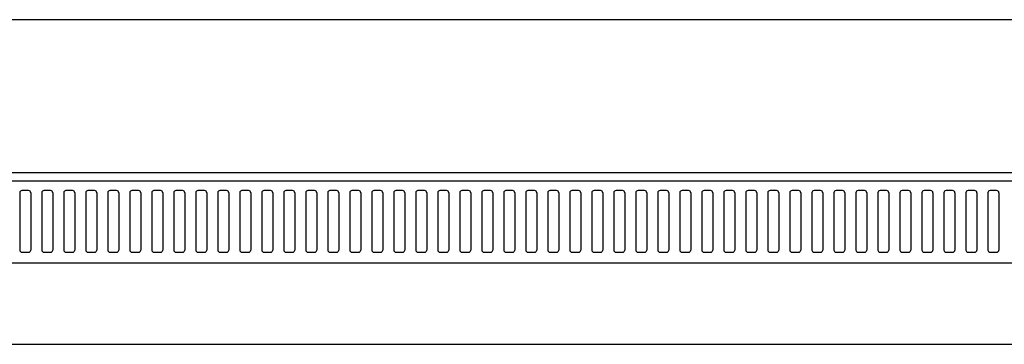
# Model space of a CAD drawing. Extents: x 0 to 1133, y 0 to 806.
# Drawn here: x 937 to 948, y 667 to 671 of the extents above; entities that cross this region are included whole.
import ezdxf

# ---------------------------------------------------------------- set-up
doc = ezdxf.new("R2010")
doc.units = 0
doc.layers.add('YKK_A1', color=4, linetype='CONTINUOUS', lineweight=30)

msp = doc.modelspace()

# ---------------------------------------------------------------- linework, layer by layer
at = {"layer": 'YKK_A1', "linetype": 'ByBlock', "lineweight": -2}
for p, q in [((1004, 671), (914.7, 671)), ((915.76, 669.265), (1002.94, 669.265)), ((917.985, 669.17), (958.1, 669.17)), ((936.948, 669.035), (936.948, 668.385)), ((937.048, 669.06), (936.973, 669.06)), ((937.073, 669.035), (937.073, 668.385)), ((937.198, 669.035), (937.198, 668.385)), ((937.298, 669.06), (937.223, 669.06)), ((937.323, 669.035), (937.323, 668.385)), ((937.448, 669.035), (937.448, 668.385)), ((937.548, 669.06), (937.473, 669.06)), ((937.573, 669.035), (937.573, 668.385)), ((937.698, 669.035), (937.698, 668.385)), ((937.798, 669.06), (937.723, 669.06)), ((937.823, 669.035), (937.823, 668.385)), ((937.948, 669.035), (937.948, 668.385)), ((938.048, 669.06), (937.973, 669.06)), ((938.073, 669.035), (938.073, 668.385)), ((938.198, 669.035), (938.198, 668.385)), ((938.298, 669.06), (938.223, 669.06)), ((938.323, 669.035), (938.323, 668.385)), ((938.448, 669.035), (938.448, 668.385)), ((938.548, 669.06), (938.473, 669.06)), ((938.573, 669.035), (938.573, 668.385)), ((938.698, 669.035), (938.698, 668.385)), ((938.798, 669.06), (938.723, 669.06)), ((938.823, 669.035), (938.823, 668.385)), ((938.948, 669.035), (938.948, 668.385)), ((939.048, 669.06), (938.973, 669.06)), ((939.073, 669.035), (939.073, 668.385)), ((939.198, 669.035), (939.198, 668.385)), ((939.298, 669.06), (939.223, 669.06)), ((939.323, 669.035), (939.323, 668.385)), ((939.448, 669.035), (939.448, 668.385)), ((939.548, 669.06), (939.473, 669.06)), ((939.573, 669.035), (939.573, 668.385)), ((939.698, 669.035), (939.698, 668.385)), ((939.798, 669.06), (939.723, 669.06)), ((939.823, 669.035), (939.823, 668.385)), ((939.948, 669.035), (939.948, 668.385)), ((940.048, 669.06), (939.973, 669.06)), ((940.073, 669.035), (940.073, 668.385)), ((940.198, 669.035), (940.198, 668.385)), ((940.298, 669.06), (940.223, 669.06)), ((940.323, 669.035), (940.323, 668.385)), ((940.448, 669.035), (940.448, 668.385)), ((940.548, 669.06), (940.473, 669.06)), ((940.573, 669.035), (940.573, 668.385)), ((940.698, 669.035), (940.698, 668.385)), ((940.798, 669.06), (940.723, 669.06)), ((940.823, 669.035), (940.823, 668.385)), ((940.948, 669.035), (940.948, 668.385)), ((941.048, 669.06), (940.973, 669.06)), ((941.073, 669.035), (941.073, 668.385)), ((941.198, 669.035), (941.198, 668.385)), ((941.298, 669.06), (941.223, 669.06)), ((941.323, 669.035), (941.323, 668.385)), ((941.448, 669.035), (941.448, 668.385)), ((941.548, 669.06), (941.473, 669.06)), ((941.573, 669.035), (941.573, 668.385)), ((941.698, 669.035), (941.698, 668.385)), ((941.798, 669.06), (941.723, 669.06)), ((941.823, 669.035), (941.823, 668.385)), ((941.948, 669.035), (941.948, 668.385)), ((942.048, 669.06), (941.973, 669.06)), ((942.073, 669.035), (942.073, 668.385)), ((942.198, 669.035), (942.198, 668.385)), ((942.298, 669.06), (942.223, 669.06)), ((942.323, 669.035), (942.323, 668.385)), ((942.448, 669.035), (942.448, 668.385)), ((942.548, 669.06), (942.473, 669.06)), ((942.573, 669.035), (942.573, 668.385)), ((942.698, 669.035), (942.698, 668.385)), ((942.798, 669.06), (942.723, 669.06)), ((942.823, 669.035), (942.823, 668.385)), ((942.948, 669.035), (942.948, 668.385)), ((943.048, 669.06), (942.973, 669.06)), ((943.073, 669.035), (943.073, 668.385)), ((943.198, 669.035), (943.198, 668.385)), ((943.298, 669.06), (943.223, 669.06)), ((943.323, 669.035), (943.323, 668.385)), ((943.448, 669.035), (943.448, 668.385)), ((943.548, 669.06), (943.473, 669.06)), ((943.573, 669.035), (943.573, 668.385)), ((943.698, 669.035), (943.698, 668.385)), ((943.798, 669.06), (943.723, 669.06)), ((943.823, 669.035), (943.823, 668.385)), ((943.948, 669.035), (943.948, 668.385)), ((944.048, 669.06), (943.973, 669.06)), ((944.073, 669.035), (944.073, 668.385)), ((944.198, 669.035), (944.198, 668.385)), ((944.298, 669.06), (944.223, 669.06)), ((944.323, 669.035), (944.323, 668.385)), ((944.448, 669.035), (944.448, 668.385)), ((944.548, 669.06), (944.473, 669.06)), ((944.573, 669.035), (944.573, 668.385)), ((944.698, 669.035), (944.698, 668.385)), ((944.798, 669.06), (944.723, 669.06)), ((944.823, 669.035), (944.823, 668.385)), ((944.948, 669.035), (944.948, 668.385)), ((945.048, 669.06), (944.973, 669.06)), ((945.073, 669.035), (945.073, 668.385)), ((945.198, 669.035), (945.198, 668.385)), ((945.298, 669.06), (945.223, 669.06)), ((945.323, 669.035), (945.323, 668.385)), ((945.448, 669.035), (945.448, 668.385)), ((945.548, 669.06), (945.473, 669.06)), ((945.573, 669.035), (945.573, 668.385)), ((945.698, 669.035), (945.698, 668.385)), ((945.798, 669.06), (945.723, 669.06)), ((945.823, 669.035), (945.823, 668.385)), ((945.948, 669.035), (945.948, 668.385)), ((946.048, 669.06), (945.973, 669.06)), ((946.073, 669.035), (946.073, 668.385)), ((946.198, 669.035), (946.198, 668.385)), ((946.298, 669.06), (946.223, 669.06)), ((946.323, 669.035), (946.323, 668.385)), ((946.448, 669.035), (946.448, 668.385)), ((946.548, 669.06), (946.473, 669.06)), ((946.573, 669.035), (946.573, 668.385)), ((946.698, 669.035), (946.698, 668.385)), ((946.798, 669.06), (946.723, 669.06)), ((946.823, 669.035), (946.823, 668.385)), ((946.948, 669.035), (946.948, 668.385)), ((947.048, 669.06), (946.973, 669.06)), ((947.073, 669.035), (947.073, 668.385)), ((947.198, 669.035), (947.198, 668.385)), ((947.298, 669.06), (947.223, 669.06)), ((947.323, 669.035), (947.323, 668.385)), ((947.448, 669.035), (947.448, 668.385)), ((947.548, 669.06), (947.473, 669.06)), ((947.573, 669.035), (947.573, 668.385)), ((947.698, 669.035), (947.698, 668.385)), ((947.798, 669.06), (947.723, 669.06)), ((947.823, 669.035), (947.823, 668.385)), ((947.948, 669.035), (947.948, 668.385)), ((948.048, 669.06), (947.973, 669.06)), ((948.073, 669.035), (948.073, 668.385)), ((936.973, 668.36), (937.048, 668.36)), ((937.223, 668.36), (937.298, 668.36)), ((937.473, 668.36), (937.548, 668.36)), ((937.723, 668.36), (937.798, 668.36)), ((937.973, 668.36), (938.048, 668.36)), ((938.223, 668.36), (938.298, 668.36)), ((938.473, 668.36), (938.548, 668.36)), ((938.723, 668.36), (938.798, 668.36)), ((938.973, 668.36), (939.048, 668.36)), ((939.223, 668.36), (939.298, 668.36)), ((939.473, 668.36), (939.548, 668.36)), ((939.723, 668.36), (939.798, 668.36)), ((939.973, 668.36), (940.048, 668.36)), ((940.223, 668.36), (940.298, 668.36)), ((940.473, 668.36), (940.548, 668.36)), ((940.723, 668.36), (940.798, 668.36)), ((940.973, 668.36), (941.048, 668.36)), ((941.223, 668.36), (941.298, 668.36)), ((941.473, 668.36), (941.548, 668.36)), ((941.723, 668.36), (941.798, 668.36)), ((941.973, 668.36), (942.048, 668.36)), ((942.223, 668.36), (942.298, 668.36)), ((942.473, 668.36), (942.548, 668.36)), ((942.723, 668.36), (942.798, 668.36)), ((942.973, 668.36), (943.048, 668.36)), ((943.223, 668.36), (943.298, 668.36)), ((943.473, 668.36), (943.548, 668.36)), ((943.723, 668.36), (943.798, 668.36)), ((943.973, 668.36), (944.048, 668.36)), ((944.223, 668.36), (944.298, 668.36)), ((944.473, 668.36), (944.548, 668.36)), ((944.723, 668.36), (944.798, 668.36)), ((944.973, 668.36), (945.048, 668.36)), ((945.223, 668.36), (945.298, 668.36)), ((945.473, 668.36), (945.548, 668.36)), ((945.723, 668.36), (945.798, 668.36)), ((945.973, 668.36), (946.048, 668.36)), ((946.223, 668.36), (946.298, 668.36)), ((946.473, 668.36), (946.548, 668.36)), ((946.723, 668.36), (946.798, 668.36)), ((946.973, 668.36), (947.048, 668.36)), ((947.223, 668.36), (947.298, 668.36)), ((947.473, 668.36), (947.548, 668.36)), ((947.723, 668.36), (947.798, 668.36)), ((947.973, 668.36), (948.048, 668.36)), ((917.985, 668.24), (958.1, 668.24)), ((917.985, 667.315), (958.1, 667.315))]:
    msp.add_line(p, q, dxfattribs=at)
for centre, start, end in [((936.973, 669.035), 90, 180), ((937.048, 669.035), 0, 90), ((937.223, 669.035), 90, 180), ((937.298, 669.035), 0, 90), ((937.473, 669.035), 90, 180), ((937.548, 669.035), 0, 90), ((937.723, 669.035), 90, 180), ((937.798, 669.035), 0, 90), ((937.973, 669.035), 90, 180), ((938.048, 669.035), 0, 90), ((938.223, 669.035), 90, 180), ((938.298, 669.035), 0, 90), ((938.473, 669.035), 90, 180), ((938.548, 669.035), 0, 90), ((938.723, 669.035), 90, 180), ((938.798, 669.035), 0, 90), ((938.973, 669.035), 90, 180), ((939.048, 669.035), 0, 90), ((939.223, 669.035), 90, 180), ((939.298, 669.035), 0, 90), ((939.473, 669.035), 90, 180), ((939.548, 669.035), 0, 90), ((939.723, 669.035), 90, 180), ((939.798, 669.035), 0, 90), ((939.973, 669.035), 90, 180), ((940.048, 669.035), 0, 90), ((940.223, 669.035), 90, 180), ((940.298, 669.035), 0, 90), ((940.473, 669.035), 90, 180), ((940.548, 669.035), 0, 90), ((940.723, 669.035), 90, 180), ((940.798, 669.035), 0, 90), ((940.973, 669.035), 90, 180), ((941.048, 669.035), 0, 90), ((941.223, 669.035), 90, 180), ((941.298, 669.035), 0, 90), ((941.473, 669.035), 90, 180), ((941.548, 669.035), 0, 90), ((941.723, 669.035), 90, 180), ((941.798, 669.035), 0, 90), ((941.973, 669.035), 90, 180), ((942.048, 669.035), 0, 90), ((942.223, 669.035), 90, 180), ((942.298, 669.035), 0, 90), ((942.473, 669.035), 90, 180), ((942.548, 669.035), 0, 90), ((942.723, 669.035), 90, 180), ((942.798, 669.035), 0, 90), ((942.973, 669.035), 90, 180), ((943.048, 669.035), 0, 90), ((943.223, 669.035), 90, 180), ((943.298, 669.035), 0, 90), ((943.473, 669.035), 90, 180), ((943.548, 669.035), 0, 90), ((943.723, 669.035), 90, 180), ((943.798, 669.035), 0, 90), ((943.973, 669.035), 90, 180), ((944.048, 669.035), 0, 90), ((944.223, 669.035), 90, 180), ((944.298, 669.035), 0, 90), ((944.473, 669.035), 90, 180), ((944.548, 669.035), 0, 90), ((944.723, 669.035), 90, 180), ((944.798, 669.035), 0, 90), ((944.973, 669.035), 90, 180), ((945.048, 669.035), 0, 90), ((945.223, 669.035), 90, 180), ((945.298, 669.035), 0, 90), ((945.473, 669.035), 90, 180), ((945.548, 669.035), 0, 90), ((945.723, 669.035), 90, 180), ((945.798, 669.035), 0, 90), ((945.973, 669.035), 90, 180), ((946.048, 669.035), 0, 90), ((946.223, 669.035), 90, 180), ((946.298, 669.035), 0, 90), ((946.473, 669.035), 90, 180), ((946.548, 669.035), 0, 90), ((946.723, 669.035), 90, 180), ((946.798, 669.035), 0, 90), ((946.973, 669.035), 90, 180), ((947.048, 669.035), 0, 90), ((947.223, 669.035), 90, 180), ((947.298, 669.035), 0, 90), ((947.473, 669.035), 90, 180), ((947.548, 669.035), 0, 90), ((947.723, 669.035), 90, 180), ((947.798, 669.035), 0, 90), ((947.973, 669.035), 90, 180), ((948.048, 669.035), 0, 90), ((936.973, 668.385), 180, 270), ((937.048, 668.385), 270, 0), ((937.223, 668.385), 180, 270), ((937.298, 668.385), 270, 0), ((937.473, 668.385), 180, 270), ((937.548, 668.385), 270, 0), ((937.723, 668.385), 180, 270), ((937.798, 668.385), 270, 0), ((937.973, 668.385), 180, 270), ((938.048, 668.385), 270, 0), ((938.223, 668.385), 180, 270), ((938.298, 668.385), 270, 0), ((938.473, 668.385), 180, 270), ((938.548, 668.385), 270, 0), ((938.723, 668.385), 180, 270), ((938.798, 668.385), 270, 0), ((938.973, 668.385), 180, 270), ((939.048, 668.385), 270, 0), ((939.223, 668.385), 180, 270), ((939.298, 668.385), 270, 0), ((939.473, 668.385), 180, 270), ((939.548, 668.385), 270, 0), ((939.723, 668.385), 180, 270), ((939.798, 668.385), 270, 0), ((939.973, 668.385), 180, 270), ((940.048, 668.385), 270, 0), ((940.223, 668.385), 180, 270), ((940.298, 668.385), 270, 0), ((940.473, 668.385), 180, 270), ((940.548, 668.385), 270, 0), ((940.723, 668.385), 180, 270), ((940.798, 668.385), 270, 0), ((940.973, 668.385), 180, 270), ((941.048, 668.385), 270, 0), ((941.223, 668.385), 180, 270), ((941.298, 668.385), 270, 0), ((941.473, 668.385), 180, 270), ((941.548, 668.385), 270, 0), ((941.723, 668.385), 180, 270), ((941.798, 668.385), 270, 0), ((941.973, 668.385), 180, 270), ((942.048, 668.385), 270, 0), ((942.223, 668.385), 180, 270), ((942.298, 668.385), 270, 0), ((942.473, 668.385), 180, 270), ((942.548, 668.385), 270, 0), ((942.723, 668.385), 180, 270), ((942.798, 668.385), 270, 0), ((942.973, 668.385), 180, 270), ((943.048, 668.385), 270, 0), ((943.223, 668.385), 180, 270), ((943.298, 668.385), 270, 0), ((943.473, 668.385), 180, 270), ((943.548, 668.385), 270, 0), ((943.723, 668.385), 180, 270), ((943.798, 668.385), 270, 0), ((943.973, 668.385), 180, 270), ((944.048, 668.385), 270, 0), ((944.223, 668.385), 180, 270), ((944.298, 668.385), 270, 0), ((944.473, 668.385), 180, 270), ((944.548, 668.385), 270, 0), ((944.723, 668.385), 180, 270), ((944.798, 668.385), 270, 0), ((944.973, 668.385), 180, 270), ((945.048, 668.385), 270, 0), ((945.223, 668.385), 180, 270), ((945.298, 668.385), 270, 0), ((945.473, 668.385), 180, 270), ((945.548, 668.385), 270, 0), ((945.723, 668.385), 180, 270), ((945.798, 668.385), 270, 0), ((945.973, 668.385), 180, 270), ((946.048, 668.385), 270, 0), ((946.223, 668.385), 180, 270), ((946.298, 668.385), 270, 0), ((946.473, 668.385), 180, 270), ((946.548, 668.385), 270, 0), ((946.723, 668.385), 180, 270), ((946.798, 668.385), 270, 0), ((946.973, 668.385), 180, 270), ((947.048, 668.385), 270, 0), ((947.223, 668.385), 180, 270), ((947.298, 668.385), 270, 0), ((947.473, 668.385), 180, 270), ((947.548, 668.385), 270, 0), ((947.723, 668.385), 180, 270), ((947.798, 668.385), 270, 0), ((947.973, 668.385), 180, 270), ((948.048, 668.385), 270, 0)]:
    msp.add_arc(centre, 0.025, start, end, dxfattribs=at)

doc.saveas('drawing.dxf')
